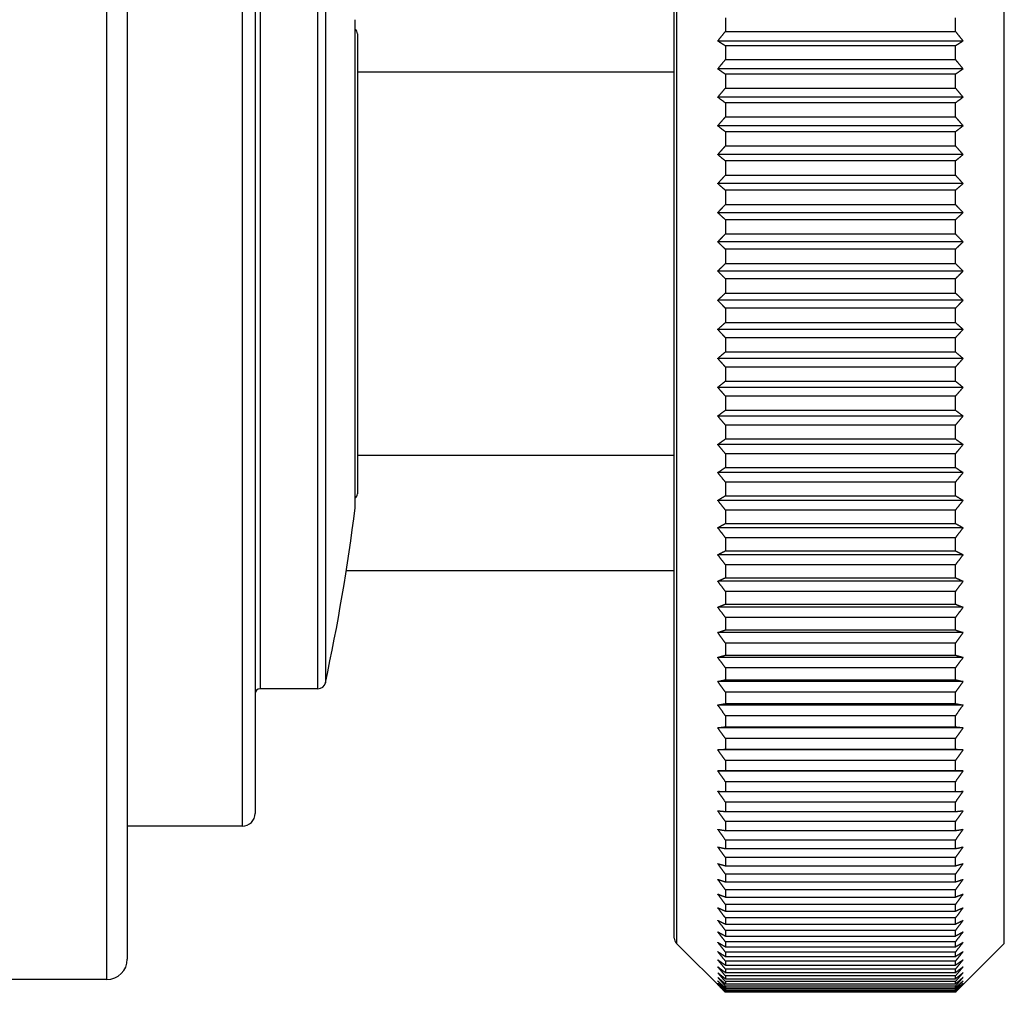
# Model space of a CAD drawing. Units: millimetres. Extents: x 28 to 1011, y 28 to 719.
# Drawn here: x 170 to 208, y 186 to 224 of the extents above; entities that cross this region are included whole.
import ezdxf

# ---------------------------------------------------------------- set-up
doc = ezdxf.new("R2010")
doc.units = ezdxf.units.MM
doc.header["$LTSCALE"] = 3.5
doc.layers.add('Visible (ISO)', color=7, linetype='Continuous', lineweight=25, true_color=0x00003f)
doc.layers.add('Visible Narrow (ISO)', color=7, linetype='Continuous', lineweight=25, true_color=0x00003f)

msp = doc.modelspace()

# ---------------------------------------------------------------- linework, layer by layer
at = {"layer": 'Visible (ISO)'}
for p, q in [((173.7928, 241.3336), (173.7928, 186.9336)), ((195.1928, 187.7579), (195.1928, 240.5093)), ((178.7928, 235.6336), (178.7928, 192.6336)), ((182.7038, 204.5858), (182.7038, 223.6814)), ((197.1928, 223.7514), (197.1928, 223.2239)), ((206.1928, 223.2239), (206.1928, 223.7514)), ((182.7928, 223.1336), (182.7928, 205.1336)), ((197.1928, 223.2239), (206.1928, 223.2239)), ((206.4928, 222.8479), (196.8928, 222.8479)), ((197.1928, 222.6563), (197.1928, 222.1218)), ((206.1928, 222.6563), (197.1928, 222.6563)), ((206.1928, 222.1218), (206.1928, 222.6563)), ((197.1928, 222.1218), (206.1928, 222.1218)), ((195.1928, 221.6336), (182.7928, 221.6336)), ((206.4928, 221.7538), (196.8928, 221.7538)), ((197.1928, 221.5472), (197.1928, 221.0066)), ((206.1928, 221.5472), (197.1928, 221.5472)), ((206.1928, 221.0066), (206.1928, 221.5472)), ((197.1928, 221.0066), (206.1928, 221.0066)), ((206.4928, 220.6473), (196.8928, 220.6473)), ((197.1928, 220.4258), (197.1928, 219.88)), ((206.1928, 220.4258), (197.1928, 220.4258)), ((206.1928, 219.88), (206.1928, 220.4258)), ((197.1928, 219.88), (206.1928, 219.88)), ((206.4928, 219.53), (196.8928, 219.53)), ((197.1928, 219.2942), (197.1928, 218.7441)), ((206.1928, 219.2942), (197.1928, 219.2942)), ((206.1928, 218.7441), (206.1928, 219.2942)), ((197.1928, 218.7441), (206.1928, 218.7441)), ((206.4928, 218.4039), (196.8928, 218.4039)), ((197.1928, 218.1541), (197.1928, 217.6005)), ((206.1928, 218.1541), (197.1928, 218.1541)), ((206.1928, 217.6005), (206.1928, 218.1541)), ((206.4928, 217.2707), (196.8928, 217.2707)), ((197.1928, 217.6005), (206.1928, 217.6005)), ((197.1928, 217.0073), (197.1928, 216.4513)), ((206.1928, 217.0073), (197.1928, 217.0073)), ((206.1928, 216.4513), (206.1928, 217.0073)), ((206.4928, 216.1324), (196.8928, 216.1324)), ((197.1928, 216.4513), (206.1928, 216.4513)), ((197.1928, 215.8559), (197.1928, 215.2982)), ((206.1928, 215.8559), (197.1928, 215.8559)), ((206.1928, 215.2982), (206.1928, 215.8559)), ((206.4928, 214.9908), (196.8928, 214.9908)), ((197.1928, 215.2982), (206.1928, 215.2982)), ((197.1928, 214.7016), (197.1928, 214.1432)), ((206.1928, 214.7016), (197.1928, 214.7016)), ((206.1928, 214.1432), (206.1928, 214.7016)), ((206.4928, 213.8478), (196.8928, 213.8478)), ((197.1928, 214.1432), (206.1928, 214.1432)), ((197.1928, 213.5464), (197.1928, 212.9882)), ((206.1928, 213.5464), (197.1928, 213.5464)), ((206.1928, 212.9882), (206.1928, 213.5464)), ((206.4928, 212.7053), (196.8928, 212.7053)), ((197.1928, 212.9882), (206.1928, 212.9882)), ((197.1928, 212.3921), (197.1928, 211.8351)), ((206.1928, 212.3921), (197.1928, 212.3921)), ((206.1928, 211.8351), (206.1928, 212.3921)), ((206.4928, 211.5651), (196.8928, 211.5651)), ((197.1928, 211.8351), (206.1928, 211.8351)), ((197.1928, 211.2407), (197.1928, 210.6858)), ((206.1928, 211.2407), (197.1928, 211.2407)), ((206.1928, 210.6858), (206.1928, 211.2407)), ((206.4928, 210.4292), (196.8928, 210.4292)), ((197.1928, 210.6858), (206.1928, 210.6858)), ((197.1928, 210.0941), (197.1928, 209.5421)), ((206.1928, 210.0941), (197.1928, 210.0941)), ((206.1928, 209.5421), (206.1928, 210.0941)), ((206.4928, 209.2993), (196.8928, 209.2993)), ((197.1928, 209.5421), (206.1928, 209.5421)), ((197.1928, 208.9541), (197.1928, 208.406)), ((206.1928, 208.9541), (197.1928, 208.9541)), ((206.1928, 208.406), (206.1928, 208.9541)), ((206.4928, 208.1774), (196.8928, 208.1774)), ((197.1928, 208.406), (206.1928, 208.406)), ((197.1928, 207.8226), (197.1928, 207.2793)), ((206.1928, 207.8226), (197.1928, 207.8226)), ((206.1928, 207.2793), (206.1928, 207.8226)), ((197.1928, 207.2793), (206.1928, 207.2793)), ((206.4928, 207.0652), (196.8928, 207.0652)), ((195.1928, 206.6336), (182.7928, 206.6336)), ((197.1928, 206.7015), (197.1928, 206.1639)), ((206.1928, 206.7015), (197.1928, 206.7015)), ((206.1928, 206.1639), (206.1928, 206.7015)), ((197.1928, 206.1639), (206.1928, 206.1639)), ((206.4928, 205.9647), (196.8928, 205.9647)), ((197.1928, 205.5926), (197.1928, 205.0615)), ((206.1928, 205.5926), (197.1928, 205.5926)), ((206.1928, 205.0615), (206.1928, 205.5926)), ((197.1928, 205.0615), (206.1928, 205.0615)), ((206.4928, 204.8776), (196.8928, 204.8776)), ((197.1928, 204.4977), (197.1928, 203.9741)), ((206.1928, 204.4977), (197.1928, 204.4977)), ((206.1928, 203.9741), (206.1928, 204.4977)), ((206.4928, 203.8057), (196.8928, 203.8057)), ((197.1928, 203.9741), (206.1928, 203.9741)), ((197.1928, 203.4187), (197.1928, 202.9033)), ((206.1928, 203.4187), (197.1928, 203.4187)), ((206.1928, 202.9033), (206.1928, 203.4187)), ((206.4928, 202.7507), (196.8928, 202.7507)), ((197.1928, 202.9033), (206.1928, 202.9033)), ((197.1928, 202.3572), (197.1928, 201.851)), ((206.1928, 202.3572), (197.1928, 202.3572)), ((206.1928, 201.851), (206.1928, 202.3572)), ((182.3603, 202.1336), (195.1928, 202.1336)), ((206.4928, 201.7145), (196.8928, 201.7145)), ((197.1928, 201.851), (206.1928, 201.851)), ((197.1928, 201.3151), (197.1928, 200.8189)), ((206.1928, 201.3151), (197.1928, 201.3151)), ((206.1928, 200.8189), (206.1928, 201.3151)), ((197.1928, 200.8189), (206.1928, 200.8189)), ((206.4928, 200.6987), (196.8928, 200.6987)), ((197.1928, 200.2941), (197.1928, 199.8086)), ((206.1928, 200.2941), (197.1928, 200.2941)), ((206.1928, 199.8086), (206.1928, 200.2941)), ((206.4928, 199.7049), (196.8928, 199.7049)), ((197.1928, 199.8086), (206.1928, 199.8086)), ((197.1928, 199.2958), (197.1928, 198.8219)), ((206.1928, 199.2958), (197.1928, 199.2958)), ((206.1928, 198.8219), (206.1928, 199.2958)), ((197.1928, 198.8219), (206.1928, 198.8219)), ((206.4928, 198.7349), (196.8928, 198.7349)), ((197.1928, 198.3219), (197.1928, 197.8604)), ((206.1928, 198.3219), (197.1928, 198.3219)), ((206.1928, 197.8604), (206.1928, 198.3219)), ((206.4928, 197.7901), (196.8928, 197.7901)), ((197.1928, 197.8604), (206.1928, 197.8604)), ((181.251, 197.5086), (178.9928, 197.5086)), ((197.1928, 197.3739), (197.1928, 196.9255)), ((206.1928, 197.3739), (197.1928, 197.3739)), ((206.1928, 196.9255), (206.1928, 197.3739)), ((206.4928, 196.8722), (196.8928, 196.8722)), ((197.1928, 196.9255), (206.1928, 196.9255)), ((197.1928, 196.4535), (197.1928, 196.019)), ((206.1928, 196.4535), (197.1928, 196.4535)), ((206.1928, 196.019), (206.1928, 196.4535)), ((206.4928, 195.9827), (196.8928, 195.9827)), ((197.1928, 196.019), (206.1928, 196.019)), ((197.1928, 195.5622), (197.1928, 195.1422)), ((206.1928, 195.5622), (197.1928, 195.5622)), ((206.1928, 195.1422), (206.1928, 195.5622)), ((206.4928, 195.123), (196.8928, 195.123)), ((197.1928, 195.1422), (206.1928, 195.1422)), ((197.1928, 194.7014), (197.1928, 194.2966)), ((206.1928, 194.7014), (197.1928, 194.7014)), ((206.1928, 194.2966), (206.1928, 194.7014)), ((206.4928, 194.2945), (196.8928, 194.2945)), ((197.1928, 194.2966), (206.1928, 194.2966)), ((197.1928, 193.8724), (197.1928, 193.4836)), ((206.1928, 193.8724), (197.1928, 193.8724)), ((206.1928, 193.4836), (206.1928, 193.8724)), ((197.1928, 193.4836), (206.1928, 193.4836)), ((197.1928, 193.0768), (197.1928, 192.7046)), ((206.1928, 193.0768), (197.1928, 193.0768)), ((206.1928, 192.7046), (206.1928, 193.0768)), ((197.1928, 192.7046), (206.1928, 192.7046)), ((197.1928, 192.3158), (197.1928, 191.9607)), ((206.1928, 192.3158), (197.1928, 192.3158)), ((206.1928, 191.9607), (206.1928, 192.3158)), ((178.2928, 192.1336), (173.7928, 192.1336)), ((197.1928, 191.9607), (206.1928, 191.9607)), ((197.1928, 191.5906), (197.1928, 191.2533)), ((206.1928, 191.5906), (197.1928, 191.5906)), ((206.1928, 191.2533), (206.1928, 191.5906)), ((197.1928, 191.2533), (206.1928, 191.2533)), ((197.1928, 190.9025), (197.1928, 190.5835)), ((206.1928, 190.9025), (197.1928, 190.9025)), ((206.1928, 190.5835), (206.1928, 190.9025)), ((197.1928, 190.5835), (206.1928, 190.5835)), ((197.1928, 190.2525), (197.1928, 189.9523)), ((206.1928, 190.2525), (197.1928, 190.2525)), ((197.1928, 189.9523), (206.1928, 189.9523)), ((206.1928, 189.9523), (206.1928, 190.2525)), ((197.1928, 189.6418), (197.1928, 189.3609)), ((206.1928, 189.6418), (197.1928, 189.6418)), ((206.1928, 189.3609), (206.1928, 189.6418)), ((197.1928, 189.3609), (206.1928, 189.3609)), ((197.1928, 189.0713), (197.1928, 188.8102)), ((206.1928, 189.0713), (197.1928, 189.0713)), ((197.1928, 188.8102), (206.1928, 188.8102)), ((206.1928, 188.8102), (206.1928, 189.0713)), ((197.1928, 188.5419), (197.1928, 188.3011)), ((206.1928, 188.5419), (197.1928, 188.5419)), ((206.1928, 188.3011), (206.1928, 188.5419)), ((197.1928, 188.3011), (206.1928, 188.3011)), ((197.1928, 188.0547), (197.1928, 187.8345)), ((206.1928, 188.0547), (197.1928, 188.0547)), ((206.1928, 187.8345), (206.1928, 188.0547)), ((197.1928, 187.8345), (206.1928, 187.8345)), ((197.1928, 187.6102), (197.1928, 187.411)), ((206.1928, 187.6102), (197.1928, 187.6102)), ((206.1928, 187.411), (206.1928, 187.6102)), ((195.2807, 187.5457), (197.1928, 185.6336)), ((197.1928, 187.411), (206.1928, 187.411)), ((208.105, 187.5457), (206.1928, 185.6336)), ((197.1928, 187.2094), (197.1928, 187.0315)), ((206.1928, 187.2094), (197.1928, 187.2094)), ((197.1928, 187.0315), (206.1928, 187.0315)), ((197.1928, 186.8528), (197.1928, 186.6965)), ((206.1928, 186.8528), (197.1928, 186.8528)), ((206.1928, 187.0315), (206.1928, 187.2094)), ((206.1928, 186.6965), (206.1928, 186.8528)), ((197.1928, 186.6965), (206.1928, 186.6965)), ((197.1928, 186.541), (197.1928, 186.4065)), ((206.1928, 186.541), (197.1928, 186.541)), ((206.1928, 186.4065), (206.1928, 186.541)), ((172.9928, 186.1336), (162.7928, 186.1336)), ((197.1928, 186.4065), (206.1928, 186.4065)), ((197.1928, 186.2745), (197.1928, 186.1621)), ((206.1928, 186.2745), (197.1928, 186.2745)), ((197.1928, 186.1621), (206.1928, 186.1621)), ((206.1928, 186.1621), (206.1928, 186.2745)), ((197.1928, 186.0539), (197.1928, 185.9637)), ((206.1928, 186.0539), (197.1928, 186.0539)), ((197.1928, 185.9637), (206.1928, 185.9637)), ((197.1928, 185.8793), (197.1928, 185.8116)), ((206.1928, 185.8793), (197.1928, 185.8793)), ((197.1928, 185.8116), (206.1928, 185.8116)), ((197.1928, 185.7512), (197.1928, 185.706)), ((206.1928, 185.7512), (197.1928, 185.7512)), ((197.1928, 185.706), (206.1928, 185.706)), ((206.1928, 185.9637), (206.1928, 186.0539)), ((206.1928, 185.8116), (206.1928, 185.8793)), ((206.1928, 185.706), (206.1928, 185.7512)), ((197.1928, 185.6697), (197.1928, 185.6471)), ((206.1928, 185.6697), (197.1928, 185.6697)), ((197.1928, 185.6471), (206.1928, 185.6471)), ((197.1928, 185.635), (197.1928, 185.6336)), ((206.1928, 185.635), (197.1928, 185.635)), ((206.1928, 185.6336), (197.1928, 185.6336)), ((206.1928, 185.6471), (206.1928, 185.6697)), ((206.1928, 185.6336), (206.1928, 185.635))]:
    msp.add_line(p, q, dxfattribs=at)
for centre, radius, start, end in [((182.5928, 223.1336), 0.2, 0, 56.30262), ((182.5928, 205.1336), 0.2, 303.69738, 0), ((105.6176, 214.1336), 77.6752, 347.819919, 352.939373), ((181.251, 197.8086), 0.3, 270, 347.81992), ((178.9928, 197.3086), 0.2, 90, 180), ((178.2928, 192.6336), 0.5, 270, 0), ((195.4928, 187.7579), 0.3, 180, 225), ((172.9928, 186.9336), 0.8, 270, 0)]:
    msp.add_arc(centre, radius, start, end, dxfattribs=at)
for points, weights in [([(196.8928, 222.8479), (197.0412, 223.0349), (197.1928, 223.2239)], [1, 1.00002770505, 1]), ([(206.1928, 223.2239), (206.3444, 223.0349), (206.4928, 222.8479)], [1, 1.00002770501, 1]), ([(197.1928, 222.6563), (197.0412, 222.7526), (196.8928, 222.8479)], [1, 1.00002770505, 1]), ([(206.4928, 222.8479), (206.3444, 222.7526), (206.1928, 222.6563)], [1, 1.00002770501, 1]), ([(196.8928, 221.7538), (197.0412, 221.9369), (197.1928, 222.1218)], [1, 1.00002770497, 1]), ([(206.1928, 222.1218), (206.3444, 221.9369), (206.4928, 221.7538)], [1, 1.00002770501, 1]), ([(197.1928, 221.5472), (197.0412, 221.651), (196.8928, 221.7538)], [1, 1.00002770501, 1]), ([(206.4928, 221.7538), (206.3444, 221.651), (206.1928, 221.5472)], [1, 1.00002770499, 1]), ([(196.8928, 220.6473), (197.0412, 220.826), (197.1928, 221.0066)], [1, 1.00002770499, 1]), ([(206.1928, 221.0066), (206.3444, 220.826), (206.4928, 220.6473)], [1, 1.00002770501, 1]), ([(197.1928, 220.4258), (197.0412, 220.5371), (196.8928, 220.6473)], [1, 1.00002770502, 1]), ([(206.4928, 220.6473), (206.3444, 220.5371), (206.1928, 220.4258)], [1, 1.00002770504, 1]), ([(196.8928, 219.53), (197.0412, 219.7041), (197.1928, 219.88)], [1, 1.00002770501, 1]), ([(206.1928, 219.88), (206.3444, 219.7041), (206.4928, 219.53)], [1, 1.00002770501, 1]), ([(197.1928, 219.2942), (197.0412, 219.4127), (196.8928, 219.53)], [1, 1.00002770503, 1]), ([(206.4928, 219.53), (206.3444, 219.4127), (206.1928, 219.2942)], [1, 1.00002770501, 1]), ([(196.8928, 218.4039), (197.0412, 218.5731), (197.1928, 218.7441)], [1, 1.000027705, 1]), ([(206.1928, 218.7441), (206.3444, 218.5731), (206.4928, 218.4039)], [1, 1.00002770499, 1]), ([(197.1928, 218.1541), (197.0412, 218.2796), (196.8928, 218.4039)], [1, 1.00002770502, 1]), ([(206.4928, 218.4039), (206.3444, 218.2796), (206.1928, 218.1541)], [1, 1.000027705, 1]), ([(196.8928, 217.2707), (197.0412, 217.4347), (197.1928, 217.6005)], [1, 1.00002770501, 1]), ([(197.1928, 217.0073), (197.0412, 217.1397), (196.8928, 217.2707)], [1, 1.00002770504, 1]), ([(206.1928, 217.6005), (206.3444, 217.4347), (206.4928, 217.2707)], [1, 1.00002770502, 1]), ([(206.4928, 217.2707), (206.3444, 217.1397), (206.1928, 217.0073)], [1, 1.000027705, 1]), ([(196.8928, 216.1324), (197.0412, 216.291), (197.1928, 216.4513)], [1, 1.00002770505, 1]), ([(197.1928, 215.8559), (197.0412, 215.9949), (196.8928, 216.1324)], [1, 1.00002770501, 1]), ([(206.1928, 216.4513), (206.3444, 216.291), (206.4928, 216.1324)], [1, 1.00002770503, 1]), ([(206.4928, 216.1324), (206.3444, 215.9949), (206.1928, 215.8559)], [1, 1.00002770501, 1]), ([(196.8928, 214.9908), (197.0412, 215.1437), (197.1928, 215.2982)], [1, 1.000027705, 1]), ([(197.1928, 214.7016), (197.0412, 214.847), (196.8928, 214.9908)], [1, 1.000027705, 1]), ([(206.1928, 215.2982), (206.3444, 215.1437), (206.4928, 214.9908)], [1, 1.00002770502, 1]), ([(206.4928, 214.9908), (206.3444, 214.847), (206.1928, 214.7016)], [1, 1.000027705, 1]), ([(196.8928, 213.8478), (197.0412, 213.9947), (197.1928, 214.1432)], [1, 1.00002770504, 1]), ([(197.1928, 213.5464), (197.0412, 213.6979), (196.8928, 213.8478)], [1, 1.00002770503, 1]), ([(206.1928, 214.1432), (206.3444, 213.9947), (206.4928, 213.8478)], [1, 1.00002770505, 1]), ([(206.4928, 213.8478), (206.3444, 213.6979), (206.1928, 213.5464)], [1, 1.00002770501, 1]), ([(196.8928, 212.7053), (197.0412, 212.846), (197.1928, 212.9882)], [1, 1.00002770501, 1]), ([(197.1928, 212.3921), (197.0412, 212.5495), (196.8928, 212.7053)], [1, 1.00002770502, 1]), ([(206.1928, 212.9882), (206.3444, 212.846), (206.4928, 212.7053)], [1, 1.00002770502, 1]), ([(206.4928, 212.7053), (206.3444, 212.5495), (206.1928, 212.3921)], [1, 1.000027705, 1]), ([(196.8928, 211.5651), (197.0412, 211.6994), (197.1928, 211.8351)], [1, 1.00002770497, 1]), ([(197.1928, 211.2407), (197.0412, 211.4038), (196.8928, 211.5651)], [1, 1.00002770501, 1]), ([(206.1928, 211.8351), (206.3444, 211.6994), (206.4928, 211.5651)], [1, 1.000027705, 1]), ([(206.4928, 211.5651), (206.3444, 211.4038), (206.1928, 211.2407)], [1, 1.00002770501, 1]), ([(196.8928, 210.4292), (197.0412, 210.5568), (197.1928, 210.6858)], [1, 1.00002770501, 1]), ([(197.1928, 210.0941), (197.0412, 210.2625), (196.8928, 210.4292)], [1, 1.00002770498, 1]), ([(206.1928, 210.6858), (206.3444, 210.5568), (206.4928, 210.4292)], [1, 1.00002770497, 1]), ([(206.4928, 210.4292), (206.3444, 210.2625), (206.1928, 210.0941)], [1, 1.00002770502, 1]), ([(196.8928, 209.2993), (197.0412, 209.4201), (197.1928, 209.5421)], [1, 1.00002770502, 1]), ([(197.1928, 208.9541), (197.0412, 209.1276), (196.8928, 209.2993)], [1, 1.000027705, 1]), ([(206.1928, 209.5421), (206.3444, 209.4201), (206.4928, 209.2993)], [1, 1.00002770502, 1]), ([(206.4928, 209.2993), (206.3444, 209.1276), (206.1928, 208.9541)], [1, 1.00002770501, 1]), ([(196.8928, 208.1774), (197.0412, 208.2911), (197.1928, 208.406)], [1, 1.00002770502, 1]), ([(197.1928, 207.8226), (197.0412, 208.0009), (196.8928, 208.1774)], [1, 1.00002770502, 1]), ([(206.1928, 208.406), (206.3444, 208.2911), (206.4928, 208.1774)], [1, 1.00002770502, 1]), ([(206.4928, 208.1774), (206.3444, 208.0009), (206.1928, 207.8226)], [1, 1.00002770504, 1]), ([(196.8928, 207.0652), (197.0412, 207.1717), (197.1928, 207.2793)], [1, 1.00002770502, 1]), ([(206.1928, 207.2793), (206.3444, 207.1717), (206.4928, 207.0652)], [1, 1.00002770501, 1]), ([(197.1928, 206.7015), (197.0412, 206.8843), (196.8928, 207.0652)], [1, 1.00002770504, 1]), ([(206.4928, 207.0652), (206.3444, 206.8843), (206.1928, 206.7015)], [1, 1.00002770501, 1]), ([(196.8928, 205.9647), (197.0412, 206.0637), (197.1928, 206.1639)], [1, 1.00002770501, 1]), ([(206.1928, 206.1639), (206.3444, 206.0637), (206.4928, 205.9647)], [1, 1.00002770501, 1]), ([(197.1928, 205.5926), (197.0412, 205.7796), (196.8928, 205.9647)], [1, 1.00002770502, 1]), ([(206.4928, 205.9647), (206.3444, 205.7796), (206.1928, 205.5926)], [1, 1.00002770503, 1]), ([(196.8928, 204.8776), (197.0412, 204.9691), (197.1928, 205.0615)], [1, 1.00002770502, 1]), ([(206.1928, 205.0615), (206.3444, 204.9691), (206.4928, 204.8776)], [1, 1.00002770501, 1]), ([(197.1928, 204.4977), (197.0412, 204.6886), (196.8928, 204.8776)], [1, 1.000027705, 1]), ([(206.4928, 204.8776), (206.3444, 204.6886), (206.1928, 204.4977)], [1, 1.00002770501, 1]), ([(196.8928, 203.8057), (197.0412, 203.8894), (197.1928, 203.9741)], [1, 1.00002770499, 1]), ([(197.1928, 203.4187), (197.0412, 203.6132), (196.8928, 203.8057)], [1, 1.00002770501, 1]), ([(206.1928, 203.9741), (206.3444, 203.8894), (206.4928, 203.8057)], [1, 1.00002770502, 1]), ([(206.4928, 203.8057), (206.3444, 203.6132), (206.1928, 203.4187)], [1, 1.00002770502, 1]), ([(196.8928, 202.7507), (197.0412, 202.8266), (197.1928, 202.9033)], [1, 1.00002770501, 1]), ([(197.1928, 202.3572), (197.0412, 202.555), (196.8928, 202.7507)], [1, 1.000027705, 1]), ([(206.1928, 202.9033), (206.3444, 202.8266), (206.4928, 202.7507)], [1, 1.00002770499, 1]), ([(206.4928, 202.7507), (206.3444, 202.555), (206.1928, 202.3572)], [1, 1.00002770503, 1]), ([(196.8928, 201.7145), (197.0412, 201.7824), (197.1928, 201.851)], [1, 1.00002770499, 1]), ([(197.1928, 201.3151), (197.0412, 201.5159), (196.8928, 201.7145)], [1, 1.00002770503, 1]), ([(206.1928, 201.851), (206.3444, 201.7824), (206.4928, 201.7145)], [1, 1.00002770503, 1]), ([(206.4928, 201.7145), (206.3444, 201.5159), (206.1928, 201.3151)], [1, 1.00002770501, 1]), ([(196.8928, 200.6987), (197.0412, 200.7585), (197.1928, 200.8189)], [1, 1.00002770501, 1]), ([(206.1928, 200.8189), (206.3444, 200.7585), (206.4928, 200.6987)], [1, 1.00002770499, 1]), ([(197.1928, 200.2941), (197.0412, 200.4975), (196.8928, 200.6987)], [1, 1.00002770501, 1]), ([(206.4928, 200.6987), (206.3444, 200.4975), (206.1928, 200.2941)], [1, 1.00002770501, 1]), ([(196.8928, 199.7049), (197.0412, 199.7565), (197.1928, 199.8086)], [1, 1.00002770501, 1]), ([(197.1928, 199.2958), (197.0412, 199.5014), (196.8928, 199.7049)], [1, 1.00002770503, 1]), ([(206.1928, 199.8086), (206.3444, 199.7565), (206.4928, 199.7049)], [1, 1.00002770502, 1]), ([(206.4928, 199.7049), (206.3444, 199.5014), (206.1928, 199.2958)], [1, 1.00002770504, 1]), ([(196.8928, 198.7349), (197.0412, 198.7782), (197.1928, 198.8219)], [1, 1.00002770503, 1]), ([(206.1928, 198.8219), (206.3444, 198.7782), (206.4928, 198.7349)], [1, 1.00002770501, 1]), ([(197.1928, 198.3219), (197.0412, 198.5295), (196.8928, 198.7349)], [1, 1.000027705, 1]), ([(206.4928, 198.7349), (206.3444, 198.5295), (206.1928, 198.3219)], [1, 1.00002770501, 1]), ([(196.8928, 197.7901), (197.0412, 197.8251), (197.1928, 197.8604)], [1, 1.00002770503, 1]), ([(197.1928, 197.3739), (197.0412, 197.5831), (196.8928, 197.7901)], [1, 1.00002770502, 1]), ([(206.1928, 197.8604), (206.3444, 197.8251), (206.4928, 197.7901)], [1, 1.00002770501, 1]), ([(206.4928, 197.7901), (206.3444, 197.5831), (206.1928, 197.3739)], [1, 1.00002770498, 1]), ([(196.8928, 196.8722), (197.0412, 196.8987), (197.1928, 196.9255)], [1, 1.00002770503, 1]), ([(197.1928, 196.4535), (197.0412, 196.664), (196.8928, 196.8722)], [1, 1.00002770502, 1]), ([(206.1928, 196.9255), (206.3444, 196.8987), (206.4928, 196.8722)], [1, 1.00002770503, 1]), ([(206.4928, 196.8722), (206.3444, 196.664), (206.1928, 196.4535)], [1, 1.00002770503, 1]), ([(196.8928, 195.9827), (197.0412, 196.0007), (197.1928, 196.019)], [1, 1.00002770501, 1]), ([(197.1928, 195.5622), (197.0412, 195.7736), (196.8928, 195.9827)], [1, 1.00002770499, 1]), ([(206.1928, 196.019), (206.3444, 196.0007), (206.4928, 195.9827)], [1, 1.00002770502, 1]), ([(206.4928, 195.9827), (206.3444, 195.7736), (206.1928, 195.5622)], [1, 1.00002770502, 1]), ([(196.8928, 195.123), (197.0412, 195.1325), (197.1928, 195.1422)], [1, 1.000027705, 1]), ([(197.1928, 194.7014), (197.0412, 194.9133), (196.8928, 195.123)], [1, 1.00002770503, 1]), ([(206.1928, 195.1422), (206.3444, 195.1325), (206.4928, 195.123)], [1, 1.00002770502, 1]), ([(206.4928, 195.123), (206.3444, 194.9133), (206.1928, 194.7014)], [1, 1.000027705, 1]), ([(196.8928, 194.2945), (197.0412, 194.2956), (197.1928, 194.2966)], [1, 1.000027705, 1]), ([(197.1928, 193.8724), (197.0412, 194.0846), (196.8928, 194.2945)], [1, 1.00002770503, 1]), ([(206.1928, 194.2966), (206.3444, 194.2956), (206.4928, 194.2945)], [1, 1.00002770501, 1]), ([(206.4928, 194.2945), (206.3444, 194.0846), (206.1928, 193.8724)], [1, 1.00002770501, 1]), ([(197.1928, 193.0768), (197.0412, 193.2888), (196.8928, 193.4986)], [1, 1.00002770501, 1]), ([(196.8928, 193.4986), (197.0412, 193.4912), (197.1928, 193.4836)], [1, 1.00002770501, 1]), ([(206.1928, 193.4836), (206.3444, 193.4912), (206.4928, 193.4986)], [1, 1.00002770502, 1]), ([(206.4928, 193.4986), (206.3444, 193.2888), (206.1928, 193.0768)], [1, 1.00002770502, 1]), ([(197.1928, 192.3158), (197.0412, 192.5273), (196.8928, 192.7366)], [1, 1.00002770505, 1]), ([(196.8928, 192.7366), (197.0412, 192.7207), (197.1928, 192.7046)], [1, 1.000027705, 1]), ([(206.1928, 192.7046), (206.3444, 192.7207), (206.4928, 192.7366)], [1, 1.00002770499, 1]), ([(206.4928, 192.7366), (206.3444, 192.5273), (206.1928, 192.3158)], [1, 1.00002770502, 1]), ([(197.1928, 191.5906), (197.0412, 191.8013), (196.8928, 192.0098)], [1, 1.00002770502, 1]), ([(196.8928, 192.0098), (197.0412, 191.9854), (197.1928, 191.9607)], [1, 1.00002770501, 1]), ([(206.1928, 191.9607), (206.3444, 191.9854), (206.4928, 192.0098)], [1, 1.00002770503, 1]), ([(206.4928, 192.0098), (206.3444, 191.8013), (206.1928, 191.5906)], [1, 1.00002770502, 1]), ([(197.1928, 190.9025), (197.0412, 191.112), (196.8928, 191.3193)], [1, 1.00002770503, 1]), ([(196.8928, 191.3193), (197.0412, 191.2865), (197.1928, 191.2533)], [1, 1.00002770501, 1]), ([(206.1928, 191.2533), (206.3444, 191.2865), (206.4928, 191.3193)], [1, 1.00002770503, 1]), ([(206.4928, 191.3193), (206.3444, 191.112), (206.1928, 190.9025)], [1, 1.000027705, 1]), ([(197.1928, 190.2525), (197.0412, 190.4605), (196.8928, 190.6663)], [1, 1.00002770503, 1]), ([(196.8928, 190.6663), (197.0412, 190.6251), (197.1928, 190.5835)], [1, 1.00002770502, 1]), ([(206.1928, 190.5835), (206.3444, 190.6251), (206.4928, 190.6663)], [1, 1.00002770504, 1]), ([(206.4928, 190.6663), (206.3444, 190.4605), (206.1928, 190.2525)], [1, 1.00002770502, 1]), ([(197.1928, 189.6418), (197.0412, 189.8479), (196.8928, 190.0519)], [1, 1.00002770501, 1]), ([(196.8928, 190.0519), (197.0412, 190.0024), (197.1928, 189.9523)], [1, 1.00002770503, 1]), ([(206.1928, 189.9523), (206.3444, 190.0024), (206.4928, 190.0519)], [1, 1.00002770501, 1]), ([(206.4928, 190.0519), (206.3444, 189.8479), (206.1928, 189.6418)], [1, 1.000027705, 1]), ([(197.1928, 189.0713), (197.0412, 189.2752), (196.8928, 189.477)], [1, 1.00002770503, 1]), ([(196.8928, 189.477), (197.0412, 189.4193), (197.1928, 189.3609)], [1, 1.00002770503, 1]), ([(206.1928, 189.3609), (206.3444, 189.4193), (206.4928, 189.477)], [1, 1.00002770503, 1]), ([(206.4928, 189.477), (206.3444, 189.2752), (206.1928, 189.0713)], [1, 1.00002770503, 1]), ([(197.1928, 188.5419), (197.0412, 188.7434), (196.8928, 188.9427)], [1, 1.000027705, 1]), ([(196.8928, 188.9427), (197.0412, 188.8768), (197.1928, 188.8102)], [1, 1.00002770505, 1]), ([(206.1928, 188.8102), (206.3444, 188.8768), (206.4928, 188.9427)], [1, 1.00002770503, 1]), ([(206.4928, 188.9427), (206.3444, 188.7434), (206.1928, 188.5419)], [1, 1.00002770501, 1]), ([(197.1928, 188.0547), (197.0412, 188.2532), (196.8928, 188.4497)], [1, 1.00002770503, 1]), ([(196.8928, 188.4497), (197.0412, 188.3758), (197.1928, 188.3011)], [1, 1.00002770501, 1]), ([(206.1928, 188.3011), (206.3444, 188.3758), (206.4928, 188.4497)], [1, 1.00002770504, 1]), ([(206.4928, 188.4497), (206.3444, 188.2532), (206.1928, 188.0547)], [1, 1.00002770501, 1]), ([(197.1928, 187.6102), (197.0412, 187.8056), (196.8928, 187.9989)], [1, 1.00002770504, 1]), ([(196.8928, 187.9989), (197.0412, 187.9171), (197.1928, 187.8345)], [1, 1.00002770499, 1]), ([(206.1928, 187.8345), (206.3444, 187.9171), (206.4928, 187.9989)], [1, 1.00002770504, 1]), ([(206.4928, 187.9989), (206.3444, 187.8056), (206.1928, 187.6102)], [1, 1.00002770502, 1]), ([(197.1928, 187.2094), (197.0412, 187.4013), (196.8928, 187.5911)], [1, 1.00002770502, 1]), ([(196.8928, 187.5911), (197.0412, 187.5015), (197.1928, 187.411)], [1, 1.00002770501, 1]), ([(197.1928, 186.8528), (197.0412, 187.0408), (196.8928, 187.2269)], [1, 1.00002770504, 1]), ([(196.8928, 187.2269), (197.0412, 187.1297), (197.1928, 187.0315)], [1, 1.000027705, 1]), ([(206.1928, 187.411), (206.3444, 187.5015), (206.4928, 187.5911)], [1, 1.00002770501, 1]), ([(206.4928, 187.5911), (206.3444, 187.4013), (206.1928, 187.2094)], [1, 1.00002770503, 1]), ([(206.1928, 187.0315), (206.3444, 187.1297), (206.4928, 187.2269)], [1, 1.00002770505, 1]), ([(206.4928, 187.2269), (206.3444, 187.0408), (206.1928, 186.8528)], [1, 1.00002770503, 1]), ([(197.1928, 186.541), (197.0412, 186.7249), (196.8928, 186.9069)], [1, 1.00002770505, 1]), ([(196.8928, 186.9069), (197.0412, 186.8022), (197.1928, 186.6965)], [1, 1.00002770501, 1]), ([(206.1928, 186.6965), (206.3444, 186.8022), (206.4928, 186.9069)], [1, 1.00002770501, 1]), ([(206.4928, 186.9069), (206.3444, 186.7249), (206.1928, 186.541)], [1, 1.00002770502, 1]), ([(197.1928, 186.2745), (197.0412, 186.454), (196.8928, 186.6316)], [1, 1.00002770501, 1]), ([(196.8928, 186.6316), (197.0412, 186.5197), (197.1928, 186.4065)], [1, 1.00002770502, 1]), ([(206.1928, 186.4065), (206.3444, 186.5197), (206.4928, 186.6316)], [1, 1.00002770502, 1]), ([(206.4928, 186.6316), (206.3444, 186.454), (206.1928, 186.2745)], [1, 1.00002770501, 1]), ([(197.1928, 186.0539), (197.0412, 186.2286), (196.8928, 186.4015)], [1, 1.000027705, 1]), ([(196.8928, 186.4015), (197.0412, 186.2825), (197.1928, 186.1621)], [1, 1.00002770502, 1]), ([(197.1928, 185.8793), (197.0412, 186.049), (196.8928, 186.217)], [1, 1.00002770503, 1]), ([(196.8928, 186.217), (197.0412, 186.091), (197.1928, 185.9637)], [1, 1.00002770502, 1]), ([(197.1928, 185.7512), (197.0412, 185.9156), (196.8928, 186.0783)], [1, 1.00002770503, 1]), ([(196.8928, 186.0783), (197.0412, 185.9456), (197.1928, 185.8116)], [1, 1.00002770502, 1]), ([(206.1928, 186.1621), (206.3444, 186.2825), (206.4928, 186.4015)], [1, 1.00002770499, 1]), ([(206.4928, 186.4015), (206.3444, 186.2286), (206.1928, 186.0539)], [1, 1.00002770502, 1]), ([(206.1928, 185.9637), (206.3444, 186.091), (206.4928, 186.217)], [1, 1.00002770501, 1]), ([(206.4928, 186.217), (206.3444, 186.049), (206.1928, 185.8793)], [1, 1.00002770501, 1]), ([(206.1928, 185.8116), (206.3444, 185.9456), (206.4928, 186.0783)], [1, 1.00002770499, 1]), ([(206.4928, 186.0783), (206.3444, 185.9156), (206.1928, 185.7512)], [1, 1.00002770503, 1]), ([(197.1928, 185.6697), (197.0412, 185.8286), (196.8928, 185.9857)], [1, 1.00002770504, 1]), ([(196.8928, 185.9857), (197.0412, 185.8466), (197.1928, 185.706)], [1, 1.00002770501, 1]), ([(197.1928, 185.635), (197.0412, 185.788), (196.8928, 185.9394)], [1, 1.00002770503, 1]), ([(196.8928, 185.9394), (197.0412, 185.794), (197.1928, 185.6471)], [1, 1.000027705, 1]), ([(206.1928, 185.706), (206.3444, 185.8466), (206.4928, 185.9857)], [1, 1.00002770502, 1]), ([(206.4928, 185.9857), (206.3444, 185.8286), (206.1928, 185.6697)], [1, 1.00002770505, 1]), ([(206.1928, 185.6471), (206.3444, 185.794), (206.4928, 185.9394)], [1, 1.000027705, 1]), ([(206.4928, 185.9394), (206.3444, 185.788), (206.1928, 185.635)], [1, 1.00002770503, 1])]:
    msp.add_rational_spline(points, weights, degree=2, dxfattribs=at)
at = {"layer": 'Visible Narrow (ISO)'}
for p, q in [((172.9928, 186.1336), (172.9928, 242.1336)), ((195.2807, 240.7215), (195.2807, 187.5457)), ((208.105, 187.5457), (208.105, 240.7215)), ((178.2928, 192.1336), (178.2928, 236.1336)), ((178.9928, 230.7586), (178.9928, 197.5086)), ((181.251, 197.5086), (181.251, 230.7586)), ((181.5443, 230.5219), (181.5443, 197.7453))]:
    msp.add_line(p, q, dxfattribs=at)

doc.saveas('drawing.dxf')
